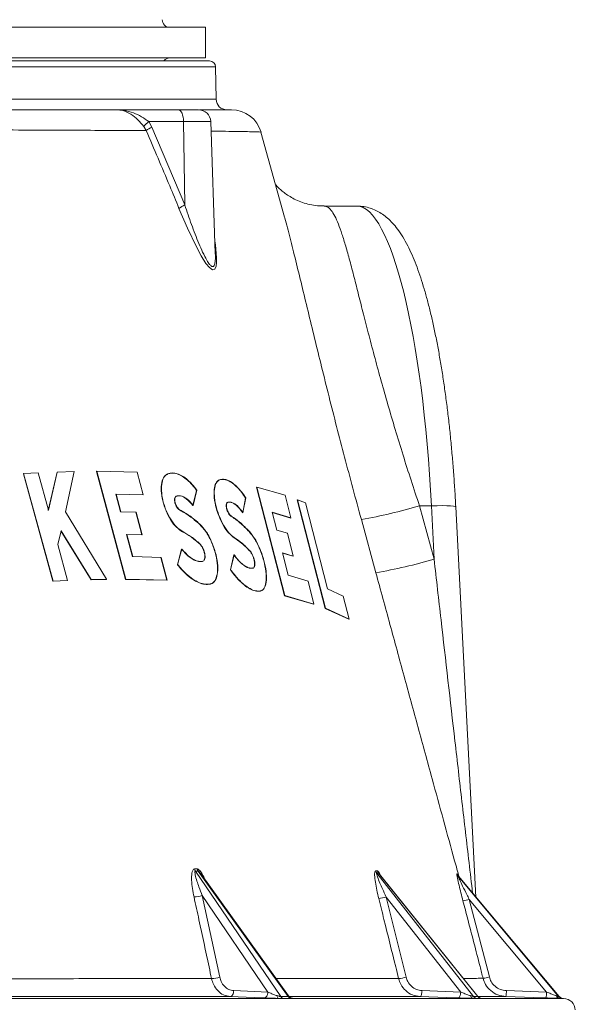
# Model space of a CAD drawing. Units: millimetres. Extents: x 1441 to 2920, y 696 to 2696.
# Drawn here: x 2688 to 2870, y 1721 to 2043 of the extents above; entities that cross this region are included whole.
import ezdxf

# ---------------------------------------------------------------- set-up
doc = ezdxf.new("R2010")
doc.units = ezdxf.units.MM
doc.header["$LTSCALE"] = 15

msp = doc.modelspace()

# ---------------------------------------------------------------- linework, layer by layer
at = {"color": 7, "linetype": 'Continuous', "lineweight": 18}
for p, q in [((1876.82, 2040.67), (2748.82, 2040.67)), ((2748.82, 2030.67), (2748.82, 2040.67)), ((1876.82, 2030.67), (2748.82, 2030.67)), ((2752.07, 2027.7), (1873.56, 2027.7)), ((1875.56, 2029.67), (2750.07, 2029.67)), ((2752.26, 2017.11), (2752.07, 2027.7)), ((1882.2, 2017.11), (2752.26, 2017.11)), ((2719.62, 2013.67), (2739.94, 2013.67)), ((2739.94, 2013.67), (2746.5, 2013.67)), ((2729.37, 2006.85), (2728.58, 2008.16)), ((2741.59, 2009.81), (2730.22, 2009.81)), ((2730.22, 2009.81), (2731.21, 2007.98)), ((2731.21, 2007.98), (2741.98, 1982.53)), ((2741.98, 1982.53), (2741.59, 2009.81)), ((2750.49, 2009.81), (2741.59, 2009.81)), ((2752, 1966.61), (2750.49, 2009.81)), ((2766.9, 2006.35), (2766.9, 2006.35)), ((2774.67, 1978.49), (2766.96, 2006.37)), ((2798.36, 1982.17), (2787.69, 1982.17)), ((2774.68, 1978.5), (2774.54, 1978.99)), ((2700.23, 1895.11), (2705.8, 1895.26)), ((2705.8, 1895.26), (2702.89, 1882.06)), ((2713.09, 1895.3), (2713.17, 1895.34)), ((2722.57, 1859.97), (2713.09, 1895.3)), ((2722.65, 1860.01), (2713.17, 1895.34)), ((2713.17, 1895.34), (2726.41, 1895.1)), ((2689.15, 1894.56), (2689.22, 1894.6)), ((2698.8, 1859.34), (2689.15, 1894.56)), ((2689.22, 1894.6), (2693.97, 1894.85)), ((2698.87, 1859.38), (2689.22, 1894.6)), ((2693.97, 1894.85), (2697.36, 1882.57)), ((2697.29, 1882.53), (2700.16, 1895.06)), ((2697.36, 1882.57), (2700.23, 1895.11)), ((2700.16, 1895.06), (2700.23, 1895.11)), ((2726.41, 1895.1), (2728.4, 1887.68)), ((2736.09, 1894.35), (2736.02, 1894.3)), ((2753.09, 1892.43), (2753.01, 1892.39)), ((2745.89, 1889.11), (2744.67, 1884.13)), ((2745.97, 1889.15), (2744.75, 1884.17)), ((2765.53, 1890.13), (2765.6, 1890.17)), ((2774.7, 1854.61), (2765.53, 1890.13)), ((2774.78, 1854.66), (2765.6, 1890.17)), ((2765.6, 1890.17), (2774.86, 1887.51)), ((2719.41, 1887.87), (2720.97, 1882.04)), ((2728.33, 1887.64), (2719.41, 1887.87)), ((2728.4, 1887.68), (2719.48, 1887.91)), ((2719.48, 1887.91), (2721.05, 1882.08)), ((2728.33, 1887.64), (2728.4, 1887.68)), ((2761.91, 1886.6), (2760.97, 1881.79)), ((2761.98, 1886.65), (2761.05, 1881.84)), ((2774.86, 1887.51), (2776.79, 1880.06)), ((2778.85, 1885.99), (2778.93, 1886.03)), ((2787.99, 1850.45), (2778.85, 1885.99)), ((2788.06, 1850.49), (2778.93, 1886.03)), ((2778.93, 1886.03), (2781.52, 1884.97)), ((2744.67, 1884.13), (2744.75, 1884.17)), ((2781.52, 1884.97), (2788.75, 1856.9)), ((2818.87, 1884.04), (2823.66, 1866.58)), ((2818.87, 1884.04), (2822.76, 1884.04)), ((2823.66, 1866.58), (2822.76, 1884.04)), ((2837.36, 1755.94), (2830.76, 1883.68)), ((2702.89, 1882.06), (2716.39, 1859.98)), ((2720.97, 1882.04), (2725.97, 1881.94)), ((2721.05, 1882.08), (2726.05, 1881.98)), ((2725.97, 1881.94), (2727.95, 1874.51)), ((2726.05, 1881.98), (2728.03, 1874.56)), ((2760.97, 1881.79), (2761.05, 1881.84)), ((2776.79, 1880.06), (2770.59, 1881.94)), ((2770.59, 1881.94), (2772.11, 1876.08)), ((2776.71, 1880.01), (2770.61, 1881.86)), ((2776.71, 1880.01), (2776.79, 1880.06)), ((2804.6, 1862.13), (2799.83, 1879.55)), ((2701.47, 1875.89), (2700.42, 1871.37)), ((2711.31, 1859.84), (2701.4, 1875.84)), ((2711.38, 1859.88), (2701.47, 1875.89)), ((2772.11, 1876.08), (2775.61, 1875.07)), ((2722.96, 1874.62), (2724.89, 1867.37)), ((2727.95, 1874.51), (2722.96, 1874.62)), ((2728.03, 1874.56), (2723.03, 1874.66)), ((2723.03, 1874.66), (2724.96, 1867.41)), ((2727.95, 1874.51), (2728.03, 1874.56)), ((2741.23, 1875.55), (2741.31, 1875.6)), ((2758.15, 1873.59), (2758.22, 1873.63)), ((2775.61, 1875.07), (2777.53, 1867.61)), ((2700.42, 1871.37), (2703.59, 1859.61)), ((2739.58, 1864.77), (2740.97, 1869.85)), ((2739.66, 1864.81), (2741.05, 1869.9)), ((2740.97, 1869.85), (2741.05, 1869.9)), ((2746.84, 1871.6), (2746.91, 1871.64)), ((2763.23, 1869.32), (2763.31, 1869.37)), ((2724.96, 1867.41), (2734.23, 1867.14)), ((2734.16, 1867.1), (2736.11, 1859.66)), ((2734.23, 1867.14), (2736.18, 1859.7)), ((2756.95, 1863.08), (2758.06, 1868)), ((2757.02, 1863.12), (2758.14, 1868.04)), ((2758.06, 1868), (2758.14, 1868.04)), ((2777.53, 1867.61), (2774.03, 1868.62)), ((2774.03, 1868.62), (2775.91, 1861.34)), ((2777.45, 1867.56), (2774.05, 1868.55)), ((2777.45, 1867.56), (2777.53, 1867.61)), ((2739.58, 1864.77), (2739.66, 1864.81)), ((2747.85, 1865.84), (2748.03, 1865.96)), ((2747.92, 1865.88), (2748.1, 1866)), ((2756.95, 1863.08), (2757.02, 1863.12)), ((2764.29, 1863.59), (2764.44, 1863.69)), ((2764.36, 1863.63), (2764.52, 1863.74)), ((2716.32, 1859.93), (2711.31, 1859.84)), ((2711.31, 1859.84), (2711.38, 1859.88)), ((2716.39, 1859.98), (2711.38, 1859.88)), ((2716.32, 1859.93), (2716.39, 1859.98)), ((2722.57, 1859.97), (2722.65, 1860.01)), ((2736.11, 1859.66), (2722.57, 1859.97)), ((2736.18, 1859.7), (2722.65, 1860.01)), ((2736.11, 1859.66), (2736.18, 1859.7)), ((2775.91, 1861.34), (2782.36, 1859.36)), ((2703.52, 1859.56), (2698.8, 1859.34)), ((2698.8, 1859.34), (2698.87, 1859.38)), ((2703.59, 1859.61), (2698.87, 1859.38)), ((2703.52, 1859.56), (2703.59, 1859.61)), ((2750.32, 1858.41), (2750.39, 1858.46)), ((2750.99, 1858.68), (2751.06, 1858.73)), ((2782.36, 1859.36), (2784.26, 1851.89)), ((2788.75, 1856.9), (2793.9, 1854.43)), ((2766.68, 1856.11), (2766.75, 1856.16)), ((2767.27, 1856.33), (2767.34, 1856.38)), ((2774.7, 1854.61), (2774.78, 1854.66)), ((2784.19, 1851.84), (2774.7, 1854.61)), ((2784.26, 1851.89), (2774.78, 1854.66)), ((2793.9, 1854.43), (2795.81, 1846.96)), ((2784.19, 1851.84), (2784.26, 1851.89)), ((2787.99, 1850.45), (2788.06, 1850.49)), ((2795.73, 1846.91), (2787.99, 1850.45)), ((2795.81, 1846.96), (2788.06, 1850.49)), ((2795.73, 1846.91), (2795.81, 1846.96)), ((2745.18, 1765.18), (2746.06, 1765.17)), ((2745.5, 1764.44), (2773.43, 1723.4)), ((2746.38, 1764.44), (2745.5, 1764.44)), ((2775.89, 1723.4), (2746.38, 1764.44)), ((2775.99, 1723.62), (2747.34, 1763.47)), ((2804.52, 1764.53), (2805.05, 1764.52)), ((2804.89, 1763.78), (2836.58, 1723.4)), ((2805.42, 1763.77), (2804.89, 1763.78)), ((2837.99, 1723.4), (2805.42, 1763.77)), ((2838.02, 1723.47), (2805.73, 1763.49)), ((2831.1, 1763.57), (2831.22, 1763.55)), ((2831.5, 1762.79), (2864.41, 1723.4)), ((2831.62, 1762.78), (2831.5, 1762.79)), ((2864.68, 1723.4), (2831.62, 1762.78)), ((2864.68, 1723.41), (2831.63, 1762.76)), ((2769.21, 1724.88), (2747.71, 1756.48)), ((2747.71, 1756.48), (2753.47, 1729.74)), ((2832.38, 1724.88), (2807.98, 1755.97)), ((2807.98, 1755.97), (2814.49, 1729.77)), ((2860.51, 1724.88), (2835.17, 1755.2)), ((2835.17, 1755.2), (2841.76, 1729.82)), ((2758.03, 1725.35), (2769.21, 1724.88)), ((2819.73, 1725.34), (2832.38, 1724.88)), ((2847.34, 1725.34), (2860.51, 1724.88)), ((2684.57, 1722.8), (2772.62, 1722.8)), ((2773.43, 1723.4), (2775.89, 1723.4)), ((2777.51, 1722.8), (2836.34, 1722.8)), ((2836.58, 1723.4), (2837.99, 1723.4)), ((2839.15, 1722.8), (2864.76, 1722.8)), ((2864.41, 1723.4), (2864.68, 1723.4)), ((2865.3, 1722.8), (2866.07, 1722.8)), ((2866.07, 1722.8), (2865.51, 1722.82))]:
    msp.add_line(p, q, dxfattribs=at)
at = {"color": 7, "linetype": 'Continuous', "lineweight": 18, "flags": 128}
for points in [[(2739.94, 2013.67), (2740.26, 2013.6), (2740.56, 2013.38), (2740.84, 2013.02), (2741.09, 2012.55), (2741.29, 2011.96), (2741.45, 2011.3), (2741.55, 2010.57), (2741.59, 2009.81)], [(2751.86, 1970.8), (2752.06, 1969.46), (2752.41, 1965.17), (2752.4, 1963.73), (2752.25, 1962.51), (2751.8, 1961.48), (2751.09, 1961.29), (2750.06, 1962.01), (2748.94, 1963.37), (2747.34, 1965.9), (2745.79, 1968.8), (2742.86, 1974.96), (2740.1, 1981.42), (2740.1, 1981.42)], [(2822.76, 1884.04), (2824.63, 1884.09), (2826.35, 1884.11), (2827.85, 1884.08), (2829.09, 1884.03), (2830.01, 1883.94), (2830.57, 1883.82), (2830.76, 1883.68)], [(2756.87, 1723.42), (2757.08, 1723.45), (2757.29, 1723.56), (2757.48, 1723.74), (2757.65, 1723.98), (2757.8, 1724.27), (2757.91, 1724.6), (2757.99, 1724.97), (2758.03, 1725.35)], [(2769.21, 1724.88), (2769.17, 1724.5), (2769.1, 1724.14), (2768.98, 1723.8), (2768.84, 1723.51), (2768.66, 1723.27), (2768.47, 1723.09), (2768.26, 1722.99), (2768.05, 1722.95)], [(2819.03, 1723.41), (2819.16, 1723.45), (2819.28, 1723.56), (2819.39, 1723.74), (2819.49, 1723.98), (2819.58, 1724.27), (2819.65, 1724.6), (2819.7, 1724.96), (2819.73, 1725.34)], [(2832.38, 1724.88), (2832.35, 1724.5), (2832.3, 1724.14), (2832.23, 1723.8), (2832.14, 1723.51), (2832.03, 1723.27), (2831.92, 1723.09), (2831.8, 1722.99), (2831.68, 1722.95)], [(2768.05, 1722.95), (2764.72, 1723.09), (2756.87, 1723.42)], [(2777.24, 1722.82), (2777.27, 1722.82), (2777.51, 1722.8)], [(2831.68, 1722.95), (2827.89, 1723.09), (2819.03, 1723.41)], [(2860.32, 1722.95), (2856.33, 1723.09), (2847.15, 1723.41)]]:
    msp.add_lwpolyline(points, dxfattribs=at)
at = {"color": 7, "linetype": 'Continuous', "lineweight": 18}
for centre, radius, start, end in [((2737.12, 2043.17), 2.5, 180, 270), ((2737.12, 2028.17), 2.5, 90, 143.1301), ((2750.07, 2027.67), 2, 1, 90), ((2755.76, 2017.17), 3.5, 181, 270), ((2746.5, 2009.67), 4, 2, 90), ((2757.34, 2003.67), 10, 15.6508, 89.9993), ((2734.07, 2004.38), 6.66, 125.3246, 145.4297), ((2735.16, 1999.53), 9.33, 115.0587, 128.3207), ((2745.77, 1973.91), 9.41, 113.7639, 127.0597), ((2769.39, 2051.15), 174.29, 280.0608, 286.4954), ((2775.34, 2030.57), 170.96, 279.8553, 286.4177), ((2747.27, 1765.66), 2.15, 192.968, 214.4028), ((2748.15, 1765.66), 2.15, 193.1842, 214.6096), ((2806.49, 1765.04), 2.03, 194.4701, 218.2183), ((2807.02, 1765.03), 2.04, 194.5877, 218.3309), ((2833.03, 1764.07), 2, 194.7242, 219.9057), ((2833.15, 1764.06), 2, 194.7291, 219.9349), ((2744.86, 1764.69), 8.69, 271.0261, 289.1461), ((2804.93, 1765.36), 9.86, 273.4192, 287.9675), ((2831.48, 1767.38), 12.72, 277.3964, 286.8516), ((2750.63, 1738.14), 8.87, 270.9268, 288.6736), ((2811.46, 1739.28), 9.99, 273.3004, 287.6739), ((2838.1, 1742.01), 12.73, 277.2737, 286.7275), ((2839.51, 1725.14), 7.83, 347.2179, 1.4356), ((2852.67, 1724.68), 7.84, 347.2263, 1.4272), ((2773.32, 1723.62), 1.08, 175.4786, 229.3555), ((2774.79, 1724.31), 1.64, 213.8324, 255.4627), ((2777.25, 1724.31), 1.64, 213.7589, 255.438), ((2836.64, 1723.84), 1.08, 186.9352, 253.7366), ((2838.06, 1724.56), 1.88, 218.2028, 257.863), ((2839.47, 1724.56), 1.88, 218.1606, 257.857), ((2864.93, 1724.14), 1.35, 198.6868, 262.9976), ((2865.94, 1724.68), 2, 219.9321, 258.7186), ((2866.21, 1724.68), 2, 219.9309, 258.7119), ((2865.93, 1718.8), 4, 3, 88)]:
    msp.add_arc(centre, radius, start, end, dxfattribs=at)
msp.add_ellipse((2801.7, 1874.67), major_axis=(-3.47, 107.5), ratio=0.199168, start_param=4.793218, end_param=6.276748, dxfattribs=at)
for points, knots in [([(2618.47, 2013.67), (2622.99, 2013.67), (2632.03, 2013.67), (2645.77, 2013.67), (2659.71, 2013.67), (2673.56, 2013.67), (2686.58, 2013.67), (2698.65, 2013.67), (2709.84, 2013.67), (2716.36, 2013.67), (2719.62, 2013.67)], [0, 0, 0, 0, 0.106829, 0.213851, 0.343237, 0.472709, 0.602095, 0.734699, 0.867396, 1, 1, 1, 1]), ([(2728.58, 2008.16), (2727.97, 2008.93), (2726.76, 2010.47), (2724.36, 2012.41), (2721.95, 2013.46), (2720.32, 2013.67), (2719.63, 2013.67), (2719.62, 2013.67)], [0, 0, 0, 0, 0.26645, 0.526966, 0.798274, 0.997195, 1, 1, 1, 1]), ([(2719.62, 2013.67), (2719.63, 2013.67), (2720.44, 2013.67), (2722.31, 2013.53), (2725.11, 2012.8), (2727.9, 2011.48), (2729.45, 2010.36), (2730.22, 2009.81)], [0, 0, 0, 0, 0.0024963, 0.2095486, 0.4887557, 0.7488382, 1, 1, 1, 1]), ([(2746.81, 2013.67), (2747.18, 2013.67), (2749.32, 2013.67), (2752.11, 2013.67), (2755.16, 2013.67), (2756.76, 2013.67), (2757.4, 2013.67), (2757.28, 2013.67), (2757.26, 2013.67)], [0, 0, 0, 0, 0.0492, 0.284996, 0.520637, 0.755817, 0.953629, 1, 1, 1, 1]), ([(2729.37, 2006.85), (2726.1, 2006.87), (2719.56, 2006.91), (2708.33, 2006.97), (2695.99, 2007.03), (2682.43, 2007.08), (2667.7, 2007.13), (2652.77, 2007.18), (2637.91, 2007.22), (2628.03, 2007.25), (2623.08, 2007.26)], [0, 0, 0, 0, 0.128109, 0.256307, 0.384416, 0.515833, 0.647345, 0.778762, 0.889268, 1, 1, 1, 1]), ([(2740.1, 1981.42), (2739.09, 1983.87), (2735.58, 1992.37), (2731.96, 2000.82), (2729.37, 2006.85)], [0, 0, 0, 0, 0.287158, 1, 1, 1, 1]), ([(2766.9, 2006.35), (2766.92, 2006.35), (2767.03, 2006.37), (2766.41, 2006.41), (2765, 2006.47), (2762.66, 2006.52), (2759.48, 2006.58), (2755.54, 2006.63), (2752.22, 2006.66), (2750.6, 2006.68)], [0, 0, 0, 0, 0.031621, 0.193151, 0.355018, 0.516961, 0.678828, 0.843503, 1, 1, 1, 1]), ([(2787.7, 1982.19), (2786.97, 1982.2), (2785.36, 1982.23), (2782.94, 1982.64), (2780.53, 1983.31), (2778.36, 1984.19), (2776.44, 1985.22), (2774.83, 1986.29), (2773.55, 1987.33), (2772.56, 1988.27), (2771.96, 1988.92), (2771.74, 1989.19), (2771.7, 1989.25)], [0, 0, 0, 0, 0.100009, 0.21952, 0.336551, 0.450886, 0.562461, 0.672173, 0.774007, 0.8745, 0.975122, 1, 1, 1, 1]), ([(2741.98, 1982.53), (2742.71, 1980.39), (2744.17, 1976.09), (2746.15, 1970.91), (2747.85, 1967.01), (2749.03, 1964.66), (2750.02, 1963.13), (2750.62, 1962.53), (2751.06, 1962.3), (2751.33, 1962.34), (2751.68, 1962.68), (2751.92, 1963.45), (2752.02, 1964.8), (2752.05, 1965.8), (2752, 1966.43), (2751.99, 1966.52)], [0, 0, 0, 0, 0.210094, 0.422038, 0.522973, 0.625939, 0.692471, 0.739124, 0.756493, 0.797569, 0.813616, 0.878254, 0.933304, 0.989773, 1, 1, 1, 1]), ([(2787.7, 1982.15), (2788.06, 1982.09), (2788.82, 1981.97), (2789.96, 1980.86), (2791.13, 1979.01), (2792.3, 1976.4), (2793.49, 1973.08), (2794.72, 1969.08), (2796.04, 1964.35), (2797.44, 1959), (2798.93, 1953.12), (2800.54, 1946.74), (2802.33, 1939.8), (2804.26, 1932.47), (2806.33, 1924.9), (2808.53, 1917.11), (2810.91, 1909.02), (2813.45, 1900.74), (2816.1, 1892.39), (2817.95, 1886.83), (2818.87, 1884.04)], [0, 0, 0, 0, 0.052571, 0.10826, 0.165562, 0.222863, 0.278531, 0.334199, 0.391541, 0.448882, 0.503825, 0.558767, 0.615455, 0.672142, 0.725984, 0.779826, 0.835292, 0.89076, 0.9452, 1, 1, 1, 1]), ([(2830.76, 1883.68), (2830.71, 1884.67), (2830.55, 1887.54), (2830.25, 1892.26), (2829.83, 1897.82), (2829.35, 1903.31), (2828.82, 1908.71), (2828.22, 1914.02), (2827.57, 1919.21), (2826.86, 1924.27), (2826.1, 1929.19), (2825.28, 1933.96), (2824.41, 1938.56), (2823.49, 1942.98), (2822.52, 1947.22), (2821.5, 1951.26), (2820.42, 1955.1), (2819.28, 1958.75), (2818.08, 1962.19), (2816.79, 1965.45), (2815.39, 1968.51), (2813.85, 1971.41), (2812.23, 1973.95), (2810.55, 1976.09), (2808.91, 1977.79), (2807.24, 1979.18), (2805.5, 1980.3), (2803.69, 1981.17), (2801.72, 1981.8), (2799.93, 1982.15), (2798.78, 1982.13), (2798.37, 1982.13)], [0, 0, 0, 0, 0.0196, 0.056849, 0.094113, 0.131398, 0.168712, 0.206063, 0.243463, 0.280922, 0.318457, 0.356084, 0.393827, 0.431715, 0.469786, 0.508091, 0.546696, 0.585693, 0.625212, 0.665432, 0.706597, 0.74899, 0.792717, 0.828942, 0.860576, 0.888723, 0.914429, 0.93849, 0.961501, 0.986259, 1, 1, 1, 1]), ([(2799.83, 1879.55), (2798.9, 1882.96), (2797.03, 1889.81), (2794.33, 1899.98), (2791.72, 1910), (2789.21, 1919.88), (2786.8, 1929.57), (2784.5, 1938.95), (2782.34, 1947.88), (2780.29, 1956.37), (2778.34, 1964.4), (2776.5, 1971.68), (2775.29, 1976.38), (2774.71, 1978.4), (2774.68, 1978.5)], [0, 0, 0, 0, 0.089332, 0.179188, 0.268109, 0.357027, 0.44828, 0.539531, 0.629718, 0.719904, 0.81272, 0.905535, 0.995309, 1, 1, 1, 1]), ([(2741.23, 1875.55), (2740.59, 1875.97), (2739.3, 1876.82), (2737.39, 1879.29), (2735.79, 1882.35), (2734.67, 1885.72), (2734.18, 1888.99), (2734.37, 1891.75), (2735.13, 1893.72), (2735.99, 1894.24), (2736.4, 1894.49)], [0, 0, 0, 0, 0.128108, 0.256185, 0.38495, 0.513503, 0.640709, 0.765881, 0.889097, 1, 1, 1, 1]), ([(2741.31, 1875.6), (2740.66, 1876.02), (2739.37, 1876.86), (2737.47, 1879.34), (2735.86, 1882.39), (2734.75, 1885.77), (2734.26, 1889.04), (2734.44, 1891.79), (2735.2, 1893.76), (2736.07, 1894.29), (2736.48, 1894.53)], [0, 0, 0, 0, 0.128107, 0.256182, 0.384948, 0.513499, 0.640707, 0.765878, 0.889096, 1, 1, 1, 1]), ([(2736.4, 1894.49), (2736.88, 1894.61), (2737.84, 1894.86), (2739.45, 1894.56), (2741.15, 1893.79), (2742.8, 1892.57), (2744.41, 1891.01), (2745.4, 1889.75), (2745.89, 1889.11)], [0, 0, 0, 0, 0.170185, 0.345392, 0.515549, 0.690476, 0.843587, 1, 1, 1, 1]), ([(2736.48, 1894.53), (2736.95, 1894.66), (2737.92, 1894.9), (2739.53, 1894.61), (2741.22, 1893.83), (2742.88, 1892.61), (2744.48, 1891.05), (2745.47, 1889.79), (2745.97, 1889.15)], [0, 0, 0, 0, 0.170185, 0.345391, 0.515548, 0.690476, 0.843586, 1, 1, 1, 1]), ([(2758.15, 1873.59), (2757.56, 1874.05), (2756.37, 1874.99), (2754.58, 1877.6), (2753.06, 1880.77), (2751.99, 1884.19), (2751.5, 1887.42), (2751.63, 1890.07), (2752.26, 1891.9), (2753, 1892.34), (2753.35, 1892.55)], [0, 0, 0, 0, 0.130987, 0.261959, 0.393005, 0.522149, 0.648055, 0.770668, 0.891254, 1, 1, 1, 1]), ([(2758.22, 1873.63), (2757.63, 1874.1), (2756.44, 1875.03), (2754.65, 1877.65), (2753.13, 1880.81), (2752.07, 1884.24), (2751.58, 1887.47), (2751.7, 1890.11), (2752.34, 1891.94), (2753.08, 1892.38), (2753.43, 1892.59)], [0, 0, 0, 0, 0.1309846, 0.261954, 0.3929999, 0.5221448, 0.6480508, 0.7706653, 0.8912522, 1, 1, 1, 1]), ([(2753.35, 1892.55), (2753.78, 1892.64), (2754.64, 1892.82), (2756.1, 1892.4), (2757.64, 1891.5), (2759.14, 1890.16), (2760.58, 1888.53), (2761.46, 1887.25), (2761.91, 1886.6)], [0, 0, 0, 0, 0.172028, 0.349171, 0.521155, 0.697882, 0.84746, 1, 1, 1, 1]), ([(2753.43, 1892.59), (2753.85, 1892.68), (2754.72, 1892.86), (2756.17, 1892.45), (2757.71, 1891.54), (2759.21, 1890.21), (2760.65, 1888.57), (2761.54, 1887.29), (2761.98, 1886.65)], [0, 0, 0, 0, 0.172028, 0.34917, 0.521153, 0.69788, 0.847459, 1, 1, 1, 1]), ([(2739.14, 1887.16), (2739.03, 1887.1), (2738.82, 1886.96), (2738.65, 1886.47), (2738.62, 1885.82), (2738.75, 1885.07), (2739, 1884.29), (2739.37, 1883.58), (2739.82, 1882.99), (2740.12, 1882.79), (2740.28, 1882.68)], [0, 0, 0, 0, 0.122613, 0.245259, 0.367433, 0.490379, 0.615192, 0.742223, 0.8709, 1, 1, 1, 1]), ([(2739.21, 1887.21), (2739.1, 1887.14), (2738.89, 1887.01), (2738.73, 1886.51), (2738.7, 1885.87), (2738.82, 1885.11), (2739.08, 1884.34), (2739.45, 1883.62), (2739.89, 1883.03), (2740.2, 1882.83), (2740.35, 1882.73)], [0, 0, 0, 0, 0.1226134, 0.2452583, 0.3674332, 0.4903798, 0.6151931, 0.7422266, 0.8709044, 1, 1, 1, 1]), ([(2744.67, 1884.13), (2743.98, 1884.91), (2742.6, 1886.49), (2740.63, 1887.44), (2739.59, 1887.24), (2739.14, 1887.16)], [0, 0, 0, 0, 0.3625269, 0.7252453, 1, 1, 1, 1]), ([(2744.75, 1884.17), (2744.06, 1884.96), (2742.67, 1886.53), (2740.71, 1887.48), (2739.66, 1887.29), (2739.21, 1887.21)], [0, 0, 0, 0, 0.362525, 0.72524, 1, 1, 1, 1]), ([(2740.28, 1882.68), (2741.37, 1882.07), (2743.58, 1880.84), (2745.77, 1878.94), (2746.87, 1877.99)], [0, 0, 0, 0, 0.496325, 1, 1, 1, 1]), ([(2740.35, 1882.73), (2741.45, 1882.12), (2743.65, 1880.88), (2745.84, 1878.99), (2746.94, 1878.03)], [0, 0, 0, 0, 0.496323, 1, 1, 1, 1]), ([(2755.98, 1885.16), (2755.88, 1885.1), (2755.7, 1884.98), (2755.57, 1884.51), (2755.56, 1883.88), (2755.68, 1883.14), (2755.92, 1882.37), (2756.26, 1881.65), (2756.68, 1881.02), (2756.96, 1880.79), (2757.11, 1880.67)], [0, 0, 0, 0, 0.122339, 0.244758, 0.365412, 0.485722, 0.607943, 0.733511, 0.862595, 1, 1, 1, 1]), ([(2756.05, 1885.2), (2755.96, 1885.14), (2755.78, 1885.03), (2755.64, 1884.55), (2755.63, 1883.92), (2755.76, 1883.18), (2756, 1882.41), (2756.34, 1881.69), (2756.75, 1881.06), (2757.04, 1880.84), (2757.18, 1880.72)], [0, 0, 0, 0, 0.1223343, 0.2447593, 0.3654131, 0.4857231, 0.6079431, 0.733524, 0.8626005, 1, 1, 1, 1]), ([(2760.97, 1881.79), (2760.32, 1882.64), (2759.36, 1883.9), (2758.07, 1884.82), (2757.01, 1885.31), (2756.36, 1885.21), (2755.98, 1885.16)], [0, 0, 0, 0, 0.3684, 0.55065, 0.73834, 1, 1, 1, 1]), ([(2761.05, 1881.84), (2760.4, 1882.68), (2759.43, 1883.94), (2758.14, 1884.87), (2757.08, 1885.36), (2756.43, 1885.26), (2756.05, 1885.2)], [0, 0, 0, 0, 0.368395, 0.550644, 0.738332, 1, 1, 1, 1]), ([(2757.11, 1880.67), (2758.1, 1880), (2760.1, 1878.64), (2762.08, 1876.62), (2763.08, 1875.6)], [0, 0, 0, 0, 0.496454, 1, 1, 1, 1]), ([(2757.18, 1880.72), (2758.17, 1880.04), (2760.17, 1878.68), (2762.16, 1876.66), (2763.16, 1875.65)], [0, 0, 0, 0, 0.496455, 1, 1, 1, 1]), ([(2746.87, 1877.99), (2747.55, 1877.25), (2748.91, 1875.79), (2750.68, 1872.5), (2752.01, 1868.87), (2752.74, 1865.25), (2752.78, 1862.1), (2752.16, 1859.77), (2751.21, 1858.69), (2750.51, 1858.47), (2750.32, 1858.41)], [0, 0, 0, 0, 0.139376, 0.278742, 0.418041, 0.555041, 0.688759, 0.819984, 0.95055, 1, 1, 1, 1]), ([(2746.94, 1878.03), (2747.62, 1877.3), (2748.98, 1875.84), (2750.76, 1872.55), (2752.09, 1868.91), (2752.81, 1865.29), (2752.85, 1862.14), (2752.23, 1859.81), (2751.29, 1858.73), (2750.58, 1858.52), (2750.39, 1858.46)], [0, 0, 0, 0, 0.139375, 0.278738, 0.418037, 0.555039, 0.688757, 0.819984, 0.950551, 1, 1, 1, 1]), ([(2746.84, 1871.6), (2745.91, 1872.39), (2744.05, 1873.99), (2742.18, 1875.03), (2741.23, 1875.55)], [0, 0, 0, 0, 0.496366, 1, 1, 1, 1]), ([(2746.91, 1871.64), (2745.99, 1872.43), (2744.12, 1874.03), (2742.25, 1875.07), (2741.31, 1875.6)], [0, 0, 0, 0, 0.496365, 1, 1, 1, 1]), ([(2763.23, 1869.32), (2762.39, 1870.16), (2760.7, 1871.86), (2759, 1873.01), (2758.15, 1873.59)], [0, 0, 0, 0, 0.496496, 1, 1, 1, 1]), ([(2763.31, 1869.37), (2762.47, 1870.21), (2760.77, 1871.91), (2759.08, 1873.06), (2758.22, 1873.63)], [0, 0, 0, 0, 0.496493, 1, 1, 1, 1]), ([(2763.08, 1875.6), (2763.71, 1874.83), (2764.66, 1873.67), (2765.81, 1871.53), (2766.6, 1869.81), (2767.29, 1867.98), (2768.04, 1865.53), (2768.64, 1862.55), (2768.74, 1859.51), (2768.26, 1857.31), (2767.46, 1856.33), (2766.85, 1856.16), (2766.68, 1856.11)], [0, 0, 0, 0, 0.142145, 0.213501, 0.284848, 0.355362, 0.425862, 0.561431, 0.691999, 0.819998, 0.948647, 1, 1, 1, 1]), ([(2763.16, 1875.65), (2763.79, 1874.87), (2764.73, 1873.71), (2765.88, 1871.58), (2766.68, 1869.85), (2767.37, 1868.02), (2768.12, 1865.57), (2768.71, 1862.59), (2768.82, 1859.56), (2768.34, 1857.36), (2767.54, 1856.37), (2766.93, 1856.21), (2766.75, 1856.16)], [0, 0, 0, 0, 0.142142, 0.213497, 0.284842, 0.355356, 0.425856, 0.561427, 0.691997, 0.819998, 0.948649, 1, 1, 1, 1]), ([(2740.97, 1869.85), (2741.43, 1869.32), (2742.34, 1868.25), (2743.75, 1867.06), (2745.14, 1866.21), (2746.55, 1865.72), (2747.4, 1865.8), (2747.85, 1865.84)], [0, 0, 0, 0, 0.191007, 0.38752, 0.57854, 0.775183, 1, 1, 1, 1]), ([(2741.05, 1869.9), (2741.5, 1869.37), (2742.42, 1868.3), (2743.83, 1867.1), (2745.22, 1866.26), (2746.62, 1865.76), (2747.47, 1865.84), (2747.92, 1865.88)], [0, 0, 0, 0, 0.191006, 0.387517, 0.578537, 0.775179, 1, 1, 1, 1]), ([(2748.26, 1866.11), (2748.35, 1866.28), (2748.54, 1866.63), (2748.6, 1867.48), (2748.47, 1868.47), (2748.17, 1869.52), (2747.7, 1870.51), (2747.23, 1871.21), (2746.94, 1871.5), (2746.84, 1871.6)], [0, 0, 0, 0, 0.151823, 0.302445, 0.453286, 0.606268, 0.762477, 0.92162, 1, 1, 1, 1]), ([(2748.33, 1866.15), (2748.43, 1866.33), (2748.62, 1866.67), (2748.67, 1867.53), (2748.55, 1868.52), (2748.24, 1869.57), (2747.78, 1870.56), (2747.31, 1871.25), (2747.01, 1871.54), (2746.91, 1871.64)], [0, 0, 0, 0, 0.151823, 0.302444, 0.453286, 0.606267, 0.762481, 0.921623, 1, 1, 1, 1]), ([(2764.72, 1863.87), (2764.8, 1864.04), (2764.96, 1864.36), (2764.98, 1865.2), (2764.85, 1866.17), (2764.55, 1867.2), (2764.13, 1868.2), (2763.69, 1868.93), (2763.41, 1869.25), (2763.31, 1869.37)], [0, 0, 0, 0, 0.1524, 0.301806, 0.449622, 0.599172, 0.753093, 0.91228, 1, 1, 1, 1]), ([(2758.06, 1868), (2758.49, 1867.44), (2759.35, 1866.31), (2760.65, 1865.03), (2761.93, 1864.11), (2763.17, 1863.55), (2763.91, 1863.57), (2764.29, 1863.59)], [0, 0, 0, 0, 0.19381, 0.393221, 0.587038, 0.786549, 1, 1, 1, 1]), ([(2758.14, 1868.04), (2758.56, 1867.48), (2759.42, 1866.35), (2760.73, 1865.08), (2762, 1864.15), (2763.24, 1863.6), (2763.98, 1863.62), (2764.36, 1863.63)], [0, 0, 0, 0, 0.1938071, 0.3932166, 0.5870309, 0.7865409, 1, 1, 1, 1]), ([(2764.64, 1863.82), (2764.72, 1863.99), (2764.88, 1864.32), (2764.91, 1865.15), (2764.77, 1866.12), (2764.48, 1867.16), (2764.05, 1868.15), (2763.61, 1868.89), (2763.33, 1869.21), (2763.23, 1869.32)], [0, 0, 0, 0, 0.152401, 0.301808, 0.449616, 0.599173, 0.753092, 0.912277, 1, 1, 1, 1]), ([(2823.66, 1866.58), (2824.42, 1859.97), (2826.69, 1840.14), (2829.73, 1813.66), (2832.79, 1787.16), (2834.72, 1770.56), (2835.89, 1760.58), (2836.28, 1757.23), (2836.28, 1757.22)], [0, 0, 0, 0, 0.181531, 0.54461, 0.726345, 0.908053, 0.99965, 1, 1, 1, 1]), ([(2750.32, 1858.41), (2749.74, 1858.35), (2748.58, 1858.22), (2746.61, 1858.8), (2744.52, 1859.95), (2742.15, 1861.81), (2740.51, 1863.7), (2739.58, 1864.77)], [0, 0, 0, 0, 0.185134, 0.375688, 0.560804, 0.751194, 1, 1, 1, 1]), ([(2750.39, 1858.46), (2749.82, 1858.39), (2748.65, 1858.27), (2746.68, 1858.85), (2744.59, 1859.99), (2742.22, 1861.85), (2740.58, 1863.74), (2739.66, 1864.81)], [0, 0, 0, 0, 0.185133, 0.375687, 0.560801, 0.75119, 1, 1, 1, 1]), ([(2766.68, 1856.11), (2766.16, 1856.09), (2765.12, 1856.05), (2763.32, 1856.78), (2761.4, 1858.08), (2759.26, 1860.07), (2757.77, 1862.01), (2756.95, 1863.08)], [0, 0, 0, 0, 0.1876, 0.380707, 0.56828, 0.761172, 1, 1, 1, 1]), ([(2766.75, 1856.16), (2766.24, 1856.14), (2765.19, 1856.09), (2763.4, 1856.82), (2761.48, 1858.12), (2759.33, 1860.11), (2757.84, 1862.05), (2757.02, 1863.12)], [0, 0, 0, 0, 0.187598, 0.380703, 0.568275, 0.761163, 1, 1, 1, 1]), ([(2831.89, 1762.46), (2831.39, 1764.25), (2829.69, 1770.41), (2826.72, 1781.2), (2822.73, 1795.76), (2818.43, 1811.49), (2813.82, 1828.34), (2809.21, 1845.23), (2806.14, 1856.5), (2804.6, 1862.13)], [0, 0, 0, 0, 0.055217, 0.190479, 0.326196, 0.494282, 0.662385, 0.83119, 1, 1, 1, 1]), ([(2745.02, 1756), (2744.83, 1756.92), (2744.46, 1758.77), (2744.2, 1761.42), (2744.21, 1763.47), (2744.51, 1764.64), (2744.82, 1765.11), (2745.07, 1765.16), (2745.18, 1765.18)], [0, 0, 0, 0, 0.259856, 0.519238, 0.760625, 0.876071, 0.945183, 1, 1, 1, 1]), ([(2745.5, 1764.44), (2745.47, 1764.44), (2745.42, 1764.43), (2745.34, 1764.3), (2745.31, 1763.92), (2745.47, 1762.86), (2745.93, 1761.27), (2746.7, 1759.01), (2747.33, 1757.42), (2747.71, 1756.48)], [0, 0, 0, 0, 0.0170927, 0.0339824, 0.0862108, 0.1914168, 0.4388271, 0.6645899, 1, 1, 1, 1]), ([(2746.06, 1765.17), (2746.09, 1765.17), (2746.24, 1765.16), (2746.54, 1765.01), (2747.23, 1764.36), (2747.97, 1763.15), (2748.46, 1762.07), (2748.65, 1761.64)], [0, 0, 0, 0, 0.0349938, 0.1532318, 0.2940934, 0.7230584, 1, 1, 1, 1]), ([(2747.31, 1763.45), (2747.21, 1763.62), (2747.01, 1763.93), (2746.73, 1764.24), (2746.54, 1764.38), (2746.44, 1764.43), (2746.4, 1764.44), (2746.38, 1764.44)], [0, 0, 0, 0, 0.393022, 0.715779, 0.853985, 0.940124, 1, 1, 1, 1]), ([(2805.52, 1755.51), (2805.31, 1756.41), (2804.87, 1758.21), (2804.41, 1760.8), (2804.17, 1762.82), (2804.19, 1763.99), (2804.32, 1764.46), (2804.46, 1764.51), (2804.52, 1764.53)], [0, 0, 0, 0, 0.256119, 0.511779, 0.75471, 0.87242, 0.943475, 1, 1, 1, 1]), ([(2804.89, 1763.78), (2804.88, 1763.77), (2804.85, 1763.76), (2804.83, 1763.64), (2804.9, 1763.25), (2805.25, 1762.2), (2805.88, 1760.62), (2806.84, 1758.41), (2807.56, 1756.88), (2807.98, 1755.97)], [0, 0, 0, 0, 0.017754, 0.035149, 0.088881, 0.196239, 0.445649, 0.675018, 1, 1, 1, 1]), ([(2805.05, 1764.52), (2805.07, 1764.52), (2805.15, 1764.51), (2805.35, 1764.36), (2805.7, 1763.9), (2805.95, 1763.36), (2806.11, 1763.02)], [0, 0, 0, 0, 0.061137, 0.286699, 0.554783, 1, 1, 1, 1]), ([(2805.72, 1763.49), (2805.69, 1763.53), (2805.62, 1763.63), (2805.52, 1763.72), (2805.46, 1763.76), (2805.43, 1763.77), (2805.42, 1763.77)], [0, 0, 0, 0, 0.301475, 0.647699, 0.862391, 1, 1, 1, 1]), ([(2833.12, 1754.76), (2832.9, 1755.63), (2832.45, 1757.35), (2831.84, 1759.87), (2831.38, 1761.85), (2831.14, 1763.02), (2831.07, 1763.5), (2831.09, 1763.55), (2831.1, 1763.57)], [0, 0, 0, 0, 0.250368, 0.500306, 0.746022, 0.867141, 0.941023, 1, 1, 1, 1]), ([(2831.22, 1763.55), (2831.22, 1763.55), (2831.24, 1763.54), (2831.3, 1763.42), (2831.38, 1763.18), (2831.42, 1763.07)], [0, 0, 0, 0, 0.109036, 0.564667, 1, 1, 1, 1]), ([(2831.64, 1762.77), (2831.61, 1762.8), (2831.53, 1762.88), (2831.45, 1763.01), (2831.4, 1763.11), (2831.39, 1763.14), (2831.39, 1763.14), (2831.39, 1763.14)], [0, 0, 0, 0, 0.172004, 0.486967, 0.697899, 0.87168, 1, 1, 1, 1]), ([(2831.5, 1762.79), (2831.5, 1762.78), (2831.5, 1762.77), (2831.55, 1762.64), (2831.72, 1762.26), (2832.21, 1761.22), (2833.12, 1759.34), (2834.18, 1757.2), (2834.91, 1755.73), (2835.17, 1755.2)], [0, 0, 0, 0, 0.021991, 0.036829, 0.092804, 0.203485, 0.456414, 0.804629, 1, 1, 1, 1]), ([(2750.77, 1729.27), (2750.5, 1730.55), (2749.14, 1736.97), (2747.22, 1745.88), (2745.56, 1753.5), (2745.02, 1756)], [0, 0, 0, 0, 0.143983, 0.719922, 1, 1, 1, 1]), ([(2812.03, 1729.31), (2811.72, 1730.6), (2810.13, 1737.03), (2807.96, 1745.76), (2806.1, 1753.21), (2805.52, 1755.51)], [0, 0, 0, 0, 0.147172, 0.735861, 1, 1, 1, 1]), ([(2839.71, 1729.38), (2839.38, 1730.67), (2837.71, 1737.12), (2835.52, 1745.58), (2833.65, 1752.75), (2833.12, 1754.76)], [0, 0, 0, 0, 0.152347, 0.761734, 1, 1, 1, 1]), ([(2679.74, 1729.25), (2681.18, 1729.25), (2687.65, 1729.25), (2698.59, 1729.26), (2712.58, 1729.26), (2725.95, 1729.26), (2738.79, 1729.27), (2746.78, 1729.27), (2750.77, 1729.27)], [0, 0, 0, 0, 0.053533, 0.241247, 0.428888, 0.619233, 0.809655, 1, 1, 1, 1]), ([(2756.87, 1723.42), (2756.13, 1723.54), (2754.64, 1723.78), (2752.72, 1725.24), (2751.38, 1727.15), (2750.96, 1728.63), (2750.77, 1729.27)], [0, 0, 0, 0, 0.2664522, 0.532902, 0.7993441, 1, 1, 1, 1]), ([(2753.47, 1729.74), (2753.61, 1729.26), (2753.92, 1728.14), (2754.92, 1726.71), (2756.36, 1725.62), (2757.47, 1725.44), (2758.03, 1725.35)], [0, 0, 0, 0, 0.200674, 0.467126, 0.733563, 1, 1, 1, 1]), ([(2771.92, 1729.28), (2772.45, 1729.28), (2776.14, 1729.28), (2782.43, 1729.29), (2790.78, 1729.29), (2798.49, 1729.3), (2805.66, 1729.3), (2809.91, 1729.31), (2812.03, 1729.31)], [0, 0, 0, 0, 0.032341, 0.224571, 0.41674, 0.611139, 0.805601, 1, 1, 1, 1]), ([(2819.03, 1723.41), (2818.18, 1723.53), (2816.49, 1723.77), (2814.29, 1725.24), (2812.74, 1727.16), (2812.25, 1728.66), (2812.03, 1729.31)], [0, 0, 0, 0, 0.265241, 0.53048, 0.795706, 1, 1, 1, 1]), ([(2814.49, 1729.77), (2814.65, 1729.28), (2815.02, 1728.15), (2816.18, 1726.71), (2817.82, 1725.61), (2819.1, 1725.43), (2819.73, 1725.34)], [0, 0, 0, 0, 0.204316, 0.469552, 0.734773, 1, 1, 1, 1]), ([(2833.27, 1729.35), (2834.14, 1729.35), (2836.01, 1729.36), (2838.18, 1729.37), (2839.2, 1729.38), (2839.71, 1729.38)], [0, 0, 0, 0, 0.300956, 0.650478, 1, 1, 1, 1]), ([(2847.15, 1723.41), (2846.25, 1723.53), (2844.46, 1723.77), (2842.14, 1725.23), (2840.47, 1727.17), (2839.95, 1728.7), (2839.71, 1729.38)], [0, 0, 0, 0, 0.26325, 0.526501, 0.78974, 1, 1, 1, 1]), ([(2841.76, 1729.82), (2841.94, 1729.31), (2842.33, 1728.16), (2843.58, 1726.7), (2845.32, 1725.61), (2846.67, 1725.43), (2847.34, 1725.34)], [0, 0, 0, 0, 0.2102791, 0.4735254, 0.7367663, 1, 1, 1, 1]), ([(2769.21, 1724.88), (2769.62, 1724.7), (2770.38, 1724.36), (2771.43, 1723.96), (2772.04, 1723.77), (2772.24, 1723.71)], [0, 0, 0, 0, 0.443817, 0.818264, 1, 1, 1, 1]), ([(2832.38, 1724.88), (2832.84, 1724.7), (2833.68, 1724.36), (2834.78, 1723.96), (2835.38, 1723.77), (2835.57, 1723.71)], [0, 0, 0, 0, 0.4438134, 0.8182602, 1, 1, 1, 1]), ([(2860.51, 1724.88), (2860.98, 1724.7), (2861.86, 1724.36), (2862.94, 1723.96), (2863.47, 1723.77), (2863.65, 1723.71)], [0, 0, 0, 0, 0.4438187, 0.8182775, 1, 1, 1, 1]), ([(2756.87, 1723.42), (2752.88, 1723.42), (2744.91, 1723.42), (2732.1, 1723.42), (2718.64, 1723.42), (2704.43, 1723.42), (2692.6, 1723.42), (2685.32, 1723.42), (2683.22, 1723.42)], [0, 0, 0, 0, 0.183799, 0.36767, 0.551469, 0.737908, 0.924422, 1, 1, 1, 1]), ([(2772.62, 1722.8), (2772.3, 1722.81), (2771.39, 1722.83), (2769.76, 1722.88), (2768.64, 1722.93), (2768.05, 1722.95)], [0, 0, 0, 0, 0.200601, 0.577797, 1, 1, 1, 1]), ([(2772.24, 1723.71), (2772.47, 1723.63), (2772.8, 1723.53), (2773.15, 1723.43), (2773.33, 1723.4), (2773.39, 1723.4), (2773.43, 1723.4)], [0, 0, 0, 0, 0.51397, 0.750568, 0.875195, 1, 1, 1, 1]), ([(2774.38, 1722.72), (2774.31, 1722.72), (2774.07, 1722.73), (2773.51, 1722.76), (2772.93, 1722.78), (2772.62, 1722.8)], [0, 0, 0, 0, 0.14777, 0.539464, 1, 1, 1, 1]), ([(2776.84, 1722.72), (2776.1, 1722.72), (2775.28, 1722.72), (2774.46, 1722.72), (2774.38, 1722.72)], [0, 0, 0, 0, 0.897772, 1, 1, 1, 1]), ([(2775.89, 1723.4), (2775.93, 1723.4), (2776.01, 1723.41), (2776.07, 1723.48), (2776.02, 1723.55), (2775.98, 1723.61)], [0, 0, 0, 0, 0.270747, 0.445335, 1, 1, 1, 1]), ([(2819.03, 1723.41), (2816.9, 1723.42), (2812.65, 1723.42), (2805.47, 1723.42), (2797.69, 1723.42), (2789.23, 1723.42), (2781.99, 1723.42), (2777.38, 1723.42), (2776.01, 1723.42)], [0, 0, 0, 0, 0.183505, 0.367067, 0.550572, 0.736202, 0.921892, 1, 1, 1, 1]), ([(2777.25, 1722.83), (2777.18, 1722.84), (2776.99, 1722.87), (2776.57, 1723.05), (2776.19, 1723.32), (2776.05, 1723.56), (2776.02, 1723.63)], [0, 0, 0, 0, 0.154675, 0.4774, 0.857317, 1, 1, 1, 1]), ([(2777.51, 1722.8), (2777.5, 1722.8), (2777.48, 1722.78), (2777.32, 1722.74), (2776.99, 1722.73), (2776.84, 1722.72)], [0, 0, 0, 0, 0.140968, 0.611582, 1, 1, 1, 1]), ([(2836.34, 1722.8), (2836.05, 1722.81), (2835.21, 1722.83), (2833.58, 1722.88), (2832.33, 1722.93), (2831.68, 1722.95)], [0, 0, 0, 0, 0.200598, 0.577792, 1, 1, 1, 1]), ([(2835.57, 1723.71), (2835.78, 1723.63), (2836.09, 1723.53), (2836.39, 1723.43), (2836.52, 1723.4), (2836.56, 1723.4), (2836.58, 1723.4)], [0, 0, 0, 0, 0.5139784, 0.7505902, 0.8752242, 1, 1, 1, 1]), ([(2837.66, 1722.72), (2837.62, 1722.72), (2837.48, 1722.73), (2837.08, 1722.76), (2836.6, 1722.78), (2836.34, 1722.8)], [0, 0, 0, 0, 0.147767, 0.539447, 1, 1, 1, 1]), ([(2839.07, 1722.72), (2838.65, 1722.72), (2838.18, 1722.72), (2837.71, 1722.72), (2837.66, 1722.72)], [0, 0, 0, 0, 0.897771, 1, 1, 1, 1]), ([(2837.99, 1723.4), (2838.01, 1723.4), (2838.05, 1723.41), (2838.05, 1723.44), (2838.02, 1723.46), (2838.01, 1723.47)], [0, 0, 0, 0, 0.544304, 0.895325, 1, 1, 1, 1]), ([(2847.15, 1723.41), (2846.63, 1723.41), (2845.61, 1723.41), (2843.25, 1723.41), (2840.75, 1723.41), (2838.75, 1723.41), (2837.99, 1723.41)], [0, 0, 0, 0, 0.275166, 0.550332, 0.826824, 1, 1, 1, 1]), ([(2839.1, 1722.8), (2839.09, 1722.8), (2839.08, 1722.8), (2838.94, 1722.83), (2838.7, 1722.92), (2838.37, 1723.11), (2838.11, 1723.3), (2838.02, 1723.47), (2838.02, 1723.47)], [0, 0, 0, 0, 0.239525, 0.416099, 0.551155, 0.736905, 0.998816, 1, 1, 1, 1]), ([(2839.15, 1722.8), (2839.18, 1722.8), (2839.27, 1722.78), (2839.32, 1722.74), (2839.15, 1722.73), (2839.07, 1722.72)], [0, 0, 0, 0, 0.1409631, 0.6115834, 1, 1, 1, 1]), ([(2864.76, 1722.8), (2864.51, 1722.81), (2863.81, 1722.83), (2862.27, 1722.88), (2860.99, 1722.93), (2860.32, 1722.95)], [0, 0, 0, 0, 0.200602, 0.577801, 1, 1, 1, 1]), ([(2863.65, 1723.71), (2863.83, 1723.63), (2864.1, 1723.53), (2864.31, 1723.43), (2864.39, 1723.4), (2864.4, 1723.4), (2864.41, 1723.4)], [0, 0, 0, 0, 0.513999, 0.750578, 0.875213, 1, 1, 1, 1]), ([(2865.69, 1722.76), (2865.7, 1722.76), (2865.71, 1722.75), (2865.67, 1722.76), (2865.58, 1722.79), (2865.38, 1722.86), (2865.03, 1723.05), (2864.73, 1723.29), (2864.62, 1723.49), (2864.61, 1723.52)], [0, 0, 0, 0, 0.088435, 0.186559, 0.254658, 0.345119, 0.603312, 0.947601, 1, 1, 1, 1]), ([(2865.55, 1722.72), (2865.54, 1722.72), (2865.5, 1722.73), (2865.29, 1722.76), (2864.95, 1722.78), (2864.76, 1722.8)], [0, 0, 0, 0, 0.147774, 0.539457, 1, 1, 1, 1]), ([(2865.51, 1722.78), (2865.61, 1722.77), (2865.82, 1722.74), (2865.82, 1722.73), (2865.82, 1722.72)], [0, 0, 0, 0, 0.493491, 1, 1, 1, 1]), ([(2865.82, 1722.72), (2865.74, 1722.72), (2865.65, 1722.72), (2865.56, 1722.72), (2865.55, 1722.72)], [0, 0, 0, 0, 0.897773, 1, 1, 1, 1])]:
    msp.add_open_spline(points, degree=3, knots=knots, dxfattribs=at)

doc.saveas('drawing.dxf')
